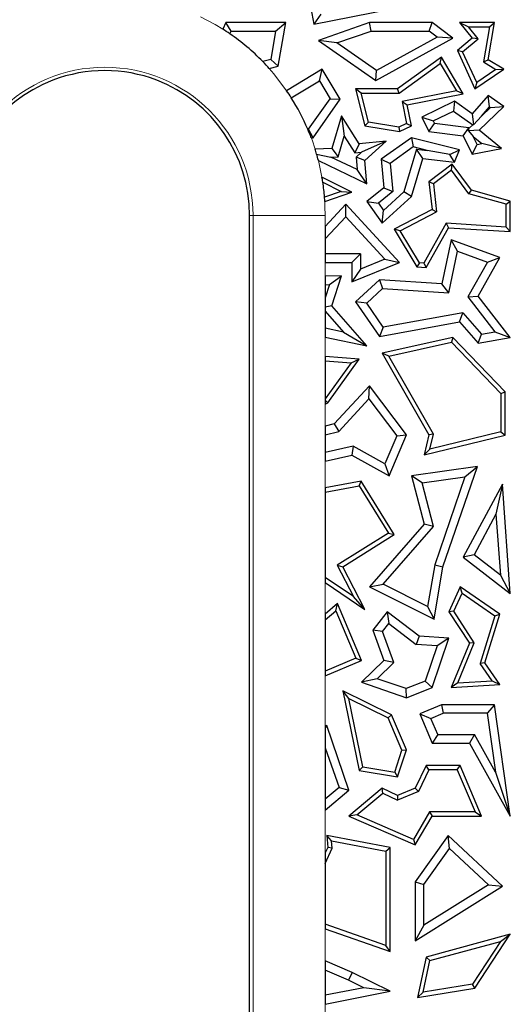
# Model space of a CAD drawing. Units: millimetres. Extents: x 0 to 420, y 0 to 297.
# Drawn here: x 161 to 169, y 182 to 198 of the extents above; entities that cross this region are included whole.
import ezdxf

# ---------------------------------------------------------------- set-up
doc = ezdxf.new("R2010")
doc.units = ezdxf.units.MM

msp = doc.modelspace()

# ---------------------------------------------------------------- linework, layer by layer
at = {"color": 7, "linetype": 'Continuous', "lineweight": 25}
for p, q in [((165.3793, 199.2034), (165.5495, 198.2943)), ((165.5495, 198.2943), (166.8117, 198.5446)), ((165.6619, 198.4604), (165.5495, 198.2943)), ((164.0907, 198.3215), (164.0367, 198.2149)), ((164.1774, 198.1805), (164.0907, 198.3215)), ((165.0819, 198.3215), (164.0907, 198.3215)), ((164.1552, 198.1367), (164.1774, 198.1805)), ((164.1774, 198.1805), (164.9147, 198.1805)), ((164.9147, 198.1805), (164.8347, 197.7125)), ((164.9147, 198.1805), (165.0819, 198.3215)), ((164.9584, 197.5994), (165.0819, 198.3215)), ((166.4717, 198.3215), (165.622, 198.027)), ((165.9299, 197.9844), (166.4954, 198.1805)), ((166.4954, 198.1805), (166.4717, 198.3215)), ((167.5068, 198.3215), (166.4717, 198.3215)), ((166.4954, 198.1805), (167.4598, 198.1805)), ((167.4598, 198.1805), (167.5068, 198.3215)), ((167.5936, 198.0801), (167.4598, 198.1805)), ((167.8534, 198.0615), (167.5068, 198.3215)), ((167.962, 198.3215), (168.1721, 198.0615)), ((167.962, 198.3215), (168.1096, 198.251)), ((168.5416, 198.3215), (167.962, 198.3215)), ((168.2708, 198.0516), (168.1096, 198.251)), ((168.1096, 198.251), (168.4579, 198.251)), ((168.4579, 198.251), (168.3583, 197.6715)), ((168.4359, 197.7067), (168.5416, 198.3215)), ((168.4579, 198.251), (168.5416, 198.3215)), ((165.9299, 197.9844), (165.622, 198.027)), ((165.622, 198.027), (166.576, 197.3622)), ((166.576, 197.3622), (167.8534, 198.0615)), ((167.5936, 198.0801), (166.585, 197.5279)), ((167.8534, 198.0615), (167.5936, 198.0801)), ((168.1721, 198.0615), (167.9268, 197.8594)), ((168.0134, 197.8394), (168.2708, 198.0516)), ((168.2708, 198.0516), (168.1721, 198.0615)), ((166.585, 197.5279), (165.9299, 197.9844)), ((168.0134, 197.8394), (167.9268, 197.8594)), ((167.9268, 197.8594), (168.2169, 197.2225)), ((164.8347, 197.7125), (164.7003, 197.677)), ((164.9584, 197.5994), (164.8347, 197.7125)), ((167.6626, 197.7491), (166.9362, 197.2225)), ((167.6416, 197.6467), (167.6626, 197.7491)), ((168.0249, 197.1416), (167.6626, 197.7491)), ((168.2464, 197.3278), (168.0134, 197.8394)), ((168.3583, 197.6715), (168.4359, 197.7067)), ((168.696, 197.5478), (168.4359, 197.7067)), ((164.8095, 197.56), (164.9584, 197.5994)), ((165.688, 197.5478), (165.0967, 197.1937)), ((165.6395, 197.3543), (165.688, 197.5478)), ((165.985, 197.0519), (165.688, 197.5478)), ((166.576, 197.3622), (166.585, 197.5279)), ((166.9591, 197.1519), (167.6416, 197.6467)), ((167.6416, 197.6467), (167.9129, 197.1916)), ((168.2169, 197.2225), (168.696, 197.5478)), ((168.5659, 197.5447), (168.2464, 197.3278)), ((168.3583, 197.6715), (168.5659, 197.5447)), ((168.5659, 197.5447), (168.696, 197.5478)), ((165.1743, 197.0757), (165.6395, 197.3543)), ((165.6395, 197.3543), (165.8168, 197.0583)), ((166.2388, 197.2225), (166.394, 196.6107)), ((166.3295, 197.1519), (166.2388, 197.2225)), ((166.9362, 197.2225), (166.2388, 197.2225)), ((166.9591, 197.1519), (166.9362, 197.2225)), ((168.2464, 197.3278), (168.2169, 197.2225)), ((165.4606, 196.5549), (165.8168, 197.0583)), ((165.5336, 196.4138), (165.985, 197.0519)), ((165.8168, 197.0583), (165.985, 197.0519)), ((166.451, 196.6728), (166.3295, 197.1519)), ((166.3295, 197.1519), (166.9591, 197.1519)), ((167.9129, 197.1916), (167.0137, 197.0162)), ((167.0964, 196.9605), (168.0249, 197.1416)), ((168.0249, 197.1416), (167.9129, 197.1916)), ((168.4359, 197.1131), (168.1721, 196.8078)), ((168.4595, 196.9247), (168.4359, 197.1131)), ((168.696, 196.9319), (168.4359, 197.1131)), ((167.0137, 197.0162), (167.085, 196.6506)), ((167.0137, 197.0162), (167.0964, 196.9605)), ((167.1647, 196.6107), (167.0964, 196.9605)), ((167.8777, 197.0172), (167.3386, 196.7566)), ((167.8777, 197.0172), (167.8639, 196.8539)), ((168.1721, 196.8078), (167.8777, 197.0172)), ((168.2869, 196.5363), (168.696, 196.9319)), ((168.3264, 196.7706), (168.4595, 196.9247)), ((168.3264, 196.7706), (168.4747, 196.9141)), ((168.4595, 196.9247), (168.4747, 196.9141)), ((168.4747, 196.9141), (168.696, 196.9319)), ((166.0045, 196.7757), (165.8444, 196.2347)), ((166.0045, 196.7757), (166.052, 196.4391)), ((166.2992, 196.314), (166.0045, 196.7757)), ((167.3386, 196.7566), (167.527, 196.691)), ((167.3386, 196.7566), (167.4549, 196.5162)), ((167.527, 196.691), (167.8639, 196.8539)), ((167.8639, 196.8539), (168.18, 196.6291)), ((168.1721, 196.8078), (168.1935, 196.6301)), ((168.3264, 196.7706), (168.1935, 196.6301)), ((165.4469, 196.5549), (165.4606, 196.5549)), ((165.5336, 196.4138), (165.4606, 196.5549)), ((166.451, 196.6728), (166.394, 196.6107)), ((166.394, 196.6107), (166.9692, 196.5162)), ((166.9586, 196.5894), (166.451, 196.6728)), ((167.085, 196.6506), (166.9586, 196.5894)), ((166.9586, 196.5894), (166.9692, 196.5162)), ((166.9692, 196.5162), (167.1647, 196.6107)), ((167.085, 196.6506), (167.1647, 196.6107)), ((167.4549, 196.5162), (167.5483, 196.647)), ((167.527, 196.691), (167.5483, 196.647)), ((168.1179, 196.5781), (167.5483, 196.647)), ((168.0245, 196.4473), (168.1179, 196.5781)), ((168.1132, 196.5289), (168.1209, 196.572)), ((168.1209, 196.572), (168.1179, 196.5781)), ((168.1209, 196.572), (168.18, 196.6291)), ((168.1935, 196.6301), (168.18, 196.6291)), ((165.5034, 196.4138), (165.5336, 196.4138)), ((165.9508, 196.097), (166.052, 196.4391)), ((166.052, 196.4391), (166.227, 196.165)), ((167.1647, 196.4138), (166.6625, 196.0555)), ((167.1647, 196.4138), (167.1936, 196.2612)), ((167.962, 196.2141), (167.1647, 196.4138)), ((167.4549, 196.5162), (168.0245, 196.4473)), ((168.0245, 196.4473), (168.1721, 196.142)), ((168.2869, 196.5363), (168.1132, 196.5289)), ((168.1132, 196.5289), (168.1866, 196.4361)), ((168.2519, 196.3009), (168.1866, 196.4361)), ((168.1866, 196.4361), (168.3334, 196.3164)), ((168.657, 196.2347), (168.2869, 196.5363)), ((165.8444, 196.2347), (165.5684, 196.2256)), ((165.8444, 196.2347), (165.9508, 196.097)), ((166.2992, 196.314), (166.227, 196.165)), ((166.7485, 196.3588), (166.2992, 196.314)), ((166.7485, 196.3588), (166.3396, 196.1762)), ((166.394, 196.0349), (166.7485, 196.3588)), ((167.1936, 196.2612), (166.811, 195.9882)), ((167.2501, 196.2243), (167.0405, 195.5161)), ((167.4253, 196.2031), (167.1936, 196.2612)), ((167.2501, 196.2243), (167.4253, 196.2031)), ((167.3515, 196.0699), (167.2501, 196.2243)), ((168.1721, 196.142), (168.2519, 196.3009)), ((168.1721, 196.142), (168.657, 196.2347)), ((168.2519, 196.3009), (168.3334, 196.3164)), ((168.657, 196.2347), (168.3334, 196.3164)), ((165.5933, 196.1434), (165.8314, 196.0931)), ((165.8314, 196.0931), (165.9508, 196.097)), ((166.2644, 195.8843), (165.8314, 196.0931)), ((166.227, 196.165), (166.3396, 196.1762)), ((166.2479, 196.0925), (166.3396, 196.1762)), ((166.2479, 196.0925), (166.2644, 195.8843)), ((166.394, 196.0349), (166.2479, 196.0925)), ((166.6625, 196.0555), (166.811, 195.9882)), ((166.6625, 196.0555), (166.7096, 195.5836)), ((167.1647, 195.4384), (167.3515, 196.0699)), ((167.3515, 196.0699), (167.8777, 196.0063)), ((167.8028, 196.1333), (167.4253, 196.2031)), ((167.8028, 196.1333), (167.962, 196.2141)), ((167.8777, 196.0063), (167.8028, 196.1333)), ((167.8777, 196.0063), (167.962, 196.2141)), ((165.6223, 196.0373), (166.4244, 195.6505)), ((166.4244, 195.6505), (166.394, 196.0349)), ((166.811, 195.9882), (166.8576, 195.5209)), ((167.8419, 195.9745), (167.4549, 195.6831)), ((167.8277, 195.8755), (167.8419, 195.9745)), ((168.1603, 195.5466), (167.8419, 195.9745)), ((166.179, 195.5114), (165.682, 195.7614)), ((166.4244, 195.6505), (166.2644, 195.8843)), ((167.8277, 195.8755), (167.5295, 195.651)), ((168.118, 195.4853), (167.8277, 195.8755)), ((165.6962, 195.6754), (165.9984, 195.5233)), ((166.7096, 195.5836), (166.4244, 195.3576)), ((166.7096, 195.5836), (166.8576, 195.5209)), ((167.5295, 195.651), (167.4549, 195.6831)), ((167.4549, 195.6831), (167.5068, 195.2262)), ((167.5295, 195.651), (167.5823, 195.1861)), ((165.9984, 195.5233), (165.7251, 195.4283)), ((165.7304, 195.3554), (166.179, 195.5114)), ((165.9984, 195.5233), (166.179, 195.5114)), ((166.8576, 195.5209), (166.6172, 195.3303)), ((166.6816, 194.9971), (167.1647, 195.4384)), ((166.704, 195.2086), (167.0405, 195.5161)), ((167.1647, 195.4384), (167.0405, 195.5161)), ((168.118, 195.4853), (168.1603, 195.5466)), ((168.733, 195.3108), (168.118, 195.4853)), ((168.8035, 195.3641), (168.1603, 195.5466)), ((166.0771, 195.3098), (165.7376, 194.9431)), ((166.077, 195.1021), (166.0771, 195.3098)), ((166.9692, 194.3452), (166.0771, 195.3098)), ((166.4244, 195.3576), (166.6172, 195.3303)), ((166.4244, 195.3576), (166.6816, 194.9971)), ((166.6172, 195.3303), (166.704, 195.2086)), ((168.733, 195.3108), (168.8035, 195.3641)), ((168.733, 194.9326), (168.733, 195.3108)), ((168.8035, 194.8575), (168.8035, 195.3641)), ((164.4835, 160.3266), (164.4835, 195.1266)), ((165.7376, 194.7355), (166.077, 195.1021)), ((166.077, 195.1021), (166.7268, 194.3995)), ((166.6816, 194.9971), (166.704, 195.2086)), ((167.5068, 195.2262), (166.8801, 194.8983)), ((166.979, 194.8704), (167.5823, 195.1861)), ((167.5068, 195.2262), (167.5823, 195.1861)), ((165.7376, 194.9431), (165.7376, 194.7355)), ((167.7391, 194.9957), (167.3712, 194.3342)), ((167.4112, 194.261), (167.7791, 194.9225)), ((168.733, 194.9326), (167.7391, 194.9957)), ((167.7391, 194.9957), (167.7791, 194.9225)), ((167.7791, 194.9225), (168.8035, 194.8575)), ((168.733, 194.9326), (168.8035, 194.8575)), ((166.979, 194.8704), (166.8801, 194.8983)), ((166.8801, 194.8983), (167.256, 194.2709)), ((167.2975, 194.3389), (166.979, 194.8704)), ((165.7376, 194.7355), (165.7376, 194.4863)), ((167.8261, 194.7187), (167.6702, 193.9931)), ((167.93, 194.5308), (167.8261, 194.7187)), ((168.6325, 194.4254), (167.8261, 194.7187)), ((166.32, 194.4863), (165.7376, 194.4863)), ((165.7376, 194.4863), (165.7376, 194.3452)), ((166.179, 194.3452), (166.32, 194.4863)), ((166.32, 194.4863), (166.32, 194.2351)), ((167.7826, 193.8447), (167.93, 194.5308)), ((167.93, 194.5308), (168.4273, 194.3499)), ((168.2696, 193.7874), (168.6325, 194.4254)), ((168.4273, 194.3499), (168.6325, 194.4254)), ((165.7376, 194.3452), (166.179, 194.3452)), ((166.179, 194.3452), (166.179, 194.026)), ((166.179, 194.026), (166.9692, 194.3452)), ((166.7268, 194.3995), (166.32, 194.2351)), ((166.7268, 194.3995), (166.9692, 194.3452)), ((167.2975, 194.3389), (167.256, 194.2709)), ((167.256, 194.2709), (167.4112, 194.261)), ((167.3712, 194.3342), (167.2975, 194.3389)), ((167.3712, 194.3342), (167.4112, 194.261)), ((168.4273, 194.3499), (168.1004, 193.7753)), ((166.0037, 194.1234), (165.7376, 194.1174)), ((165.7376, 194.1174), (165.7376, 193.9763)), ((165.8086, 193.9779), (166.0037, 194.1234)), ((165.8444, 193.6288), (166.0037, 194.1234)), ((166.32, 194.2351), (166.179, 194.026)), ((165.7376, 193.9763), (165.8086, 193.9779)), ((165.8086, 193.9779), (165.7376, 193.7573)), ((165.7376, 193.9763), (165.7376, 193.7573)), ((166.6342, 194.0589), (166.2388, 193.6933)), ((166.6342, 194.0589), (166.6856, 193.9143)), ((167.6702, 193.9931), (166.6342, 194.0589)), ((167.7826, 193.8447), (167.6702, 193.9931)), ((166.6856, 193.9143), (166.4244, 193.6727)), ((166.6856, 193.9143), (167.7826, 193.8447)), ((168.1004, 193.7753), (168.2696, 193.7874)), ((168.1004, 193.7753), (168.5488, 193.1978)), ((168.8035, 193.0997), (168.2696, 193.7874)), ((165.7376, 193.7573), (165.7376, 193.6069)), ((165.8444, 193.6288), (165.7376, 193.6069)), ((165.7376, 193.6069), (165.7376, 193.5367)), ((166.4244, 192.9619), (165.8444, 193.6288)), ((166.4244, 193.6727), (166.2388, 193.6933)), ((166.2388, 193.6933), (166.6342, 193.1202)), ((166.6987, 193.2751), (166.4244, 193.6727)), ((165.7376, 193.5367), (166.0402, 193.1888)), ((165.7376, 193.5367), (165.7376, 193.2538)), ((168.0158, 193.5118), (166.6987, 193.2751)), ((167.962, 193.3588), (168.0158, 193.5118)), ((168.0158, 193.5118), (168.3236, 193.1579)), ((166.6342, 193.1202), (167.962, 193.3588)), ((167.962, 193.3588), (168.2696, 193.0051)), ((166.0402, 193.1888), (165.7376, 193.2538)), ((165.7376, 193.2538), (165.7376, 193.1095)), ((166.0402, 193.1888), (166.4244, 192.9619)), ((166.6987, 193.2751), (166.6342, 193.1202)), ((168.2696, 193.0051), (168.3236, 193.1579)), ((168.3236, 193.1579), (168.5488, 193.1978)), ((168.5488, 193.1978), (168.8035, 193.0997)), ((165.7376, 193.1095), (166.4244, 192.9619)), ((167.8534, 193.0997), (166.6816, 192.8413)), ((166.7905, 192.7931), (167.83, 193.0224)), ((167.8534, 193.0997), (167.83, 193.0224)), ((167.83, 193.0224), (168.6483, 192.1736)), ((168.7188, 192.202), (167.8534, 193.0997)), ((168.2696, 193.0051), (168.8035, 193.0997)), ((166.7905, 192.7931), (166.6816, 192.8413)), ((166.6816, 192.8413), (167.4549, 191.4894)), ((167.53, 191.5001), (166.7905, 192.7931)), ((166.2992, 192.7428), (165.7376, 192.7842)), ((165.7376, 192.7842), (165.7376, 192.7135)), ((165.7376, 192.7135), (166.1684, 192.6817)), ((165.7376, 192.7135), (165.7376, 192.0828)), ((166.1684, 192.6817), (165.7376, 192.0828)), ((165.7782, 192.0185), (166.2992, 192.7428)), ((166.1684, 192.6817), (166.2992, 192.7428)), ((166.4717, 192.3021), (165.8863, 191.6701)), ((166.4604, 192.0824), (166.4717, 192.3021)), ((167.0825, 191.4894), (166.4717, 192.3021)), ((168.6483, 192.1736), (168.7188, 192.202)), ((168.6483, 192.1736), (168.6483, 191.5393)), ((168.7188, 191.4839), (168.7188, 192.202)), ((165.7376, 192.0828), (165.7376, 192.0635)), ((165.7782, 192.0185), (165.7376, 192.0635)), ((165.7376, 192.0635), (165.7376, 191.9953)), ((165.7376, 191.9953), (165.7782, 192.0185)), ((165.961, 191.5432), (166.4604, 192.0824)), ((166.4604, 192.0824), (166.9211, 191.4695)), ((165.8863, 191.6701), (165.7376, 191.6337)), ((165.8863, 191.6701), (165.961, 191.5432)), ((165.7376, 191.6337), (165.7376, 191.4885)), ((165.7376, 191.4885), (165.961, 191.5432)), ((165.7376, 191.4885), (165.7376, 191.1953)), ((166.7952, 190.807), (167.0825, 191.4894)), ((166.9211, 191.4695), (167.0825, 191.4894)), ((167.4549, 191.4894), (167.3739, 191.1545)), ((167.3739, 191.1545), (168.7188, 191.4839)), ((167.53, 191.5001), (167.4549, 191.4894)), ((168.6483, 191.5393), (167.4697, 191.2506)), ((167.4697, 191.2506), (167.53, 191.5001)), ((168.6483, 191.5393), (168.7188, 191.4839)), ((166.9211, 191.4695), (166.7262, 191.0065)), ((166.2007, 191.2975), (165.7376, 191.1953)), ((165.7376, 191.1953), (165.7376, 191.0509)), ((166.2007, 191.2975), (166.179, 191.1482)), ((166.7262, 191.0065), (166.2007, 191.2975)), ((167.4697, 191.2506), (167.3739, 191.1545)), ((165.7376, 191.0509), (166.179, 191.1482)), ((166.179, 191.1482), (166.7952, 190.807)), ((166.7262, 191.0065), (166.7952, 190.807)), ((168.2578, 190.9622), (167.1647, 190.807)), ((167.688, 189.2992), (168.2578, 190.9622)), ((168.0498, 190.7902), (168.2578, 190.9622)), ((166.3337, 190.7223), (165.7376, 190.6065)), ((166.2992, 190.6437), (166.3337, 190.7223)), ((166.8801, 189.8335), (166.3337, 190.7223)), ((167.3411, 190.6896), (167.1647, 190.807)), ((167.1647, 190.807), (167.3739, 190.0062)), ((167.3411, 190.6896), (168.0498, 190.7902)), ((167.5291, 189.9699), (167.3411, 190.6896)), ((168.0498, 190.7902), (167.5509, 189.3341)), ((168.6715, 190.6697), (168.0245, 189.4581)), ((168.6715, 190.6697), (168.5662, 190.1731)), ((168.8035, 188.8554), (168.6715, 190.6697)), ((165.7376, 190.5347), (166.2992, 190.6437)), ((165.7376, 190.6065), (165.7376, 190.5347)), ((165.7376, 190.5347), (165.7376, 189.1237)), ((166.2992, 190.6437), (166.7834, 189.8562)), ((168.5662, 190.1731), (168.205, 189.4968)), ((168.5662, 190.1731), (168.6399, 189.1604)), ((166.7834, 189.8562), (165.9343, 189.3244)), ((167.3739, 190.0062), (166.4717, 188.9672)), ((166.6974, 189.012), (167.5291, 189.9699)), ((166.7834, 189.8562), (166.8801, 189.8335)), ((167.5291, 189.9699), (167.3739, 190.0062)), ((166.0269, 189.2992), (166.8801, 189.8335)), ((168.205, 189.4968), (168.0245, 189.4581)), ((168.0245, 189.4581), (168.8035, 188.8554)), ((168.6399, 189.1604), (168.205, 189.4968)), ((165.9343, 189.3244), (166.2027, 188.8079)), ((165.9343, 189.3244), (166.0269, 189.2992)), ((166.394, 188.5928), (166.0269, 189.2992)), ((167.5509, 189.3341), (167.4335, 188.6439)), ((167.5406, 188.4326), (167.688, 189.2992)), ((167.5509, 189.3341), (167.688, 189.2992)), ((166.2027, 188.8079), (165.7376, 189.1237)), ((165.7376, 189.1237), (165.7376, 189.0385)), ((165.7376, 189.0385), (166.394, 188.5928)), ((168.6399, 189.1604), (168.8035, 188.8554)), ((166.4717, 188.9672), (166.6974, 189.012)), ((166.4717, 188.9672), (167.5406, 188.4326)), ((167.4335, 188.6439), (166.6974, 189.012)), ((167.974, 188.9672), (167.7866, 188.5561)), ((168.0033, 188.8615), (167.974, 188.9672)), ((168.6325, 188.5148), (167.974, 188.9672)), ((166.394, 188.5928), (166.2027, 188.8079)), ((167.8669, 188.5621), (168.0033, 188.8615)), ((168.0033, 188.8615), (168.5497, 188.4861)), ((165.938, 188.6893), (165.7376, 188.5152)), ((165.7376, 188.4217), (165.911, 188.5723)), ((165.911, 188.5723), (165.938, 188.6893)), ((165.911, 188.5723), (166.2443, 187.7857)), ((166.3367, 187.7483), (165.938, 188.6893)), ((166.7608, 188.5561), (166.5279, 188.2493)), ((166.7608, 188.5561), (166.7878, 188.3585)), ((167.2947, 188.1508), (166.7608, 188.5561)), ((167.4335, 188.6439), (167.5406, 188.4326)), ((167.8669, 188.5621), (167.7866, 188.5561)), ((167.7866, 188.5561), (168.1266, 188.0337)), ((168.2059, 188.0412), (167.8669, 188.5621)), ((165.7376, 188.5152), (165.7376, 188.4217)), ((165.7376, 188.4217), (165.7376, 187.571)), ((168.5497, 188.4861), (168.3031, 187.6954)), ((168.3807, 187.7074), (168.6325, 188.5148)), ((168.5497, 188.4861), (168.6325, 188.5148)), ((166.6867, 188.2252), (166.5279, 188.2493)), ((166.5279, 188.2493), (166.7096, 187.7483)), ((166.6867, 188.2252), (166.7878, 188.3585)), ((166.8733, 187.7107), (166.6867, 188.2252)), ((166.7878, 188.3585), (167.2428, 188.0131)), ((167.2947, 188.1508), (167.2428, 188.0131)), ((167.7866, 188.1157), (167.2947, 188.1508)), ((167.5068, 187.299), (167.7866, 188.1157)), ((167.7866, 188.1157), (167.5938, 187.9881)), ((167.5938, 187.9881), (167.2428, 188.0131)), ((167.5938, 187.9881), (167.3944, 187.4061)), ((168.1266, 188.0337), (167.8261, 187.299)), ((167.9338, 187.3759), (168.2059, 188.0412)), ((168.2059, 188.0412), (168.1266, 188.0337)), ((166.2443, 187.7857), (165.7376, 187.571)), ((165.7376, 187.4944), (166.3367, 187.7483)), ((166.2443, 187.7857), (166.3367, 187.7483)), ((166.7096, 187.7483), (166.3367, 187.3857)), ((166.8733, 187.7107), (166.7096, 187.7483)), ((165.7376, 187.571), (165.7376, 187.4944)), ((166.8733, 187.7107), (166.5997, 187.4447)), ((168.3807, 187.7074), (168.3031, 187.6954)), ((168.5026, 187.4092), (168.3031, 187.6954)), ((168.6325, 187.3461), (168.3807, 187.7074)), ((166.5997, 187.4447), (166.3367, 187.3857)), ((167.0789, 187.2805), (166.5997, 187.4447)), ((167.3944, 187.4061), (167.0789, 187.2805)), ((167.3944, 187.4061), (167.5068, 187.299)), ((167.9338, 187.3759), (168.5026, 187.4092)), ((168.5026, 187.4092), (168.6325, 187.3461)), ((166.0269, 187.2412), (166.2992, 185.9242)), ((166.125, 187.115), (166.0269, 187.2412)), ((166.8354, 186.8476), (166.0269, 187.2412)), ((166.3367, 187.3857), (167.0825, 187.1301)), ((167.0825, 187.1301), (167.0789, 187.2805)), ((167.0825, 187.1301), (167.5068, 187.299)), ((167.9338, 187.3759), (167.8261, 187.299)), ((167.8261, 187.299), (168.6325, 187.3461)), ((166.3585, 185.9858), (166.125, 187.115)), ((166.125, 187.115), (166.7808, 186.7957)), ((167.6626, 187.0137), (167.3019, 186.8609)), ((167.6626, 187.0137), (167.6913, 186.8727)), ((168.5416, 187.0137), (167.6626, 187.0137)), ((168.5416, 187.0137), (168.4191, 186.8727)), ((168.8035, 185.1659), (168.5416, 187.0137)), ((166.8354, 186.8476), (166.7808, 186.7957)), ((167.0073, 186.2612), (166.7808, 186.7957)), ((167.0825, 186.2644), (166.8354, 186.8476)), ((167.3019, 186.8609), (167.4869, 186.7861)), ((167.3019, 186.8609), (167.5068, 186.3774)), ((167.4869, 186.7861), (167.6913, 186.8727)), ((167.6002, 186.5185), (167.4869, 186.7861)), ((168.4191, 186.8727), (167.6913, 186.8727)), ((168.4191, 186.8727), (168.5577, 185.8951)), ((165.7601, 186.669), (165.7376, 186.63)), ((165.7601, 186.669), (165.7376, 186.6646)), ((165.7376, 186.6646), (165.7376, 186.63)), ((165.7376, 186.63), (165.7376, 186.3007)), ((166.1298, 185.5943), (165.7601, 186.669)), ((167.6002, 186.5185), (167.5068, 186.3774)), ((167.6002, 186.5185), (168.2094, 186.5185)), ((168.2094, 186.5185), (168.1266, 186.3774)), ((168.5577, 185.8951), (168.2094, 186.5185)), ((165.7376, 186.3007), (165.965, 185.6398)), ((165.7376, 186.3007), (165.7376, 185.4479)), ((166.8881, 185.8972), (167.0073, 186.2612)), ((166.9362, 185.8177), (167.0825, 186.2644)), ((167.0073, 186.2612), (167.0825, 186.2644)), ((167.5068, 186.3774), (168.1266, 186.3774)), ((168.1266, 186.3774), (168.8035, 185.1659)), ((166.3585, 185.9858), (166.2992, 185.9242)), ((166.3585, 185.9858), (166.8881, 185.8972)), ((167.4112, 186.005), (167.2288, 185.6303)), ((167.4553, 185.9345), (167.2806, 185.5757)), ((167.4553, 185.9345), (167.4112, 186.005)), ((167.9709, 186.005), (167.4112, 186.005)), ((167.9242, 185.9345), (167.4553, 185.9345)), ((167.9242, 185.9345), (167.9709, 186.005)), ((167.9242, 185.9345), (168.22, 185.2364)), ((168.3265, 185.1659), (167.9709, 186.005)), ((166.2992, 185.9242), (166.9362, 185.8177)), ((166.8881, 185.8972), (166.9362, 185.8177)), ((168.5577, 185.8951), (168.8035, 185.1659)), ((165.965, 185.6398), (165.7376, 185.4479)), ((165.965, 185.6398), (166.1298, 185.5943)), ((166.6816, 185.6303), (166.1298, 185.1659)), ((166.692, 185.5469), (166.6816, 185.6303)), ((166.9362, 185.5064), (166.6816, 185.6303)), ((167.2288, 185.6303), (166.9362, 185.5064)), ((167.2806, 185.5757), (167.2288, 185.6303)), ((165.7376, 185.2634), (166.1298, 185.5943)), ((165.7376, 185.4479), (165.7376, 185.2634)), ((166.2625, 185.1854), (166.692, 185.5469)), ((166.692, 185.5469), (166.9342, 185.4289)), ((167.2806, 185.5757), (166.9342, 185.4289)), ((166.9362, 185.5064), (166.9342, 185.4289)), ((166.2625, 185.1854), (166.1298, 185.1659)), ((166.1298, 185.1659), (167.2288, 184.6913)), ((167.1995, 184.7808), (166.2625, 185.1854)), ((167.4664, 185.2364), (167.1995, 184.7808)), ((167.2288, 184.6913), (167.5068, 185.1659)), ((168.22, 185.2364), (167.4664, 185.2364)), ((167.4664, 185.2364), (167.5068, 185.1659)), ((167.5068, 185.1659), (168.3265, 185.1659)), ((168.22, 185.2364), (168.3265, 185.1659)), ((165.8388, 184.7588), (165.7601, 184.8455)), ((166.8117, 184.646), (165.7601, 184.8455)), ((165.7601, 184.8455), (165.7782, 184.646)), ((167.7728, 184.8455), (167.2288, 184.0786)), ((167.7944, 184.6322), (167.7728, 184.8455)), ((168.6715, 184.0055), (167.7728, 184.8455)), ((165.7782, 184.646), (165.7376, 184.5551)), ((165.7376, 184.382), (165.8501, 184.6341)), ((165.8501, 184.6341), (165.7782, 184.646)), ((165.8388, 184.7588), (166.7412, 184.5876)), ((165.8501, 184.6341), (165.8388, 184.7588)), ((166.7412, 184.5876), (166.8117, 184.646)), ((166.8117, 182.9234), (166.8117, 184.646)), ((167.1995, 184.7808), (167.2288, 184.6913)), ((167.3699, 184.0336), (167.7944, 184.6322)), ((167.7944, 184.6322), (168.4412, 184.0276)), ((165.7376, 184.5551), (165.7376, 184.382)), ((166.7412, 184.5876), (166.7412, 183.0227)), ((165.7376, 184.382), (165.7376, 183.3728)), ((167.2288, 184.0786), (167.3699, 184.0336)), ((167.2288, 184.0786), (167.2288, 183.101)), ((167.2288, 183.101), (168.6715, 184.0055)), ((167.3699, 183.3559), (167.3699, 184.0336)), ((168.4412, 184.0276), (167.3699, 183.3559)), ((168.4412, 184.0276), (168.6715, 184.0055)), ((166.7412, 183.0227), (165.7376, 183.3728)), ((165.7376, 183.3728), (165.7376, 183.2981)), ((167.3699, 183.3559), (167.2288, 183.101)), ((165.7376, 183.2981), (166.8117, 182.9234)), ((168.8035, 183.2073), (167.4112, 182.8272)), ((168.2169, 182.3145), (168.8035, 183.2073)), ((168.6422, 183.0901), (168.8035, 183.2073)), ((166.8117, 182.9234), (166.7412, 183.0227)), ((167.4711, 182.7704), (168.6422, 183.0901)), ((168.6422, 183.0901), (168.1749, 182.3791)), ((165.7376, 182.7668), (165.7376, 182.6128)), ((166.1803, 182.5732), (165.7376, 182.7668)), ((167.4112, 182.8272), (167.2669, 182.1592)), ((167.3577, 182.2455), (167.4711, 182.7704)), ((167.4711, 182.7704), (167.4112, 182.8272)), ((166.121, 182.4452), (165.7376, 182.6128)), ((165.7376, 182.6128), (165.7376, 182.1954)), ((166.1803, 182.5732), (166.121, 182.4452)), ((166.8117, 182.2646), (166.1803, 182.5732)), ((166.3739, 182.3216), (166.121, 182.4452)), ((168.1749, 182.3791), (167.3577, 182.2455)), ((168.2169, 182.3145), (168.1749, 182.3791)), ((166.3739, 182.3216), (165.7376, 182.1954)), ((165.7376, 182.0516), (166.8117, 182.2646)), ((165.7376, 182.1954), (165.7376, 182.0516)), ((166.8117, 182.2646), (166.3739, 182.3216)), ((167.2669, 182.1592), (168.2169, 182.3145)), ((167.3577, 182.2455), (167.2669, 182.1592))]:
    msp.add_line(p, q, dxfattribs=at)
at = {"color": 8, "linetype": 'Continuous', "lineweight": 18}
for p, q in [((165.7251, 195.4283), (165.7376, 195.1266)), ((164.4835, 195.1266), (164.5392, 195.1266)), ((165.7376, 195.1266), (164.5392, 195.1266)), ((164.5392, 160.3266), (164.5392, 195.1266)), ((165.7376, 195.1266), (165.7376, 194.9431)), ((165.7376, 194.3452), (165.7376, 194.1174)), ((165.7376, 193.1095), (165.7376, 192.7842)), ((165.7376, 191.9953), (165.7376, 191.6337)), ((165.7376, 191.0509), (165.7376, 190.6065)), ((165.7376, 189.0385), (165.7376, 188.5152)), ((165.7376, 187.4944), (165.7376, 186.6646)), ((165.7376, 185.2634), (165.7376, 184.5551)), ((165.7376, 183.2981), (165.7376, 182.7668)), ((165.7376, 182.0516), (165.7376, 181.7871))]:
    msp.add_line(p, q, dxfattribs=at)
at = {"color": 8, "linetype": 'Continuous', "lineweight": 18, "flags": 128}
for points in [[(163.6674, 198.4196), (163.9106, 198.2911), (164.0367, 198.2149)], [(164.8095, 197.56), (164.8827, 197.4754), (165.0967, 197.1937)], [(165.5034, 196.4138), (165.5172, 196.3764), (165.5684, 196.2256)], [(165.6223, 196.0373), (165.6821, 195.7611), (165.6962, 195.6754)]]:
    msp.add_lwpolyline(points, dxfattribs=at)
at = {"color": 7, "linetype": 'Continuous', "lineweight": 25}
for radius, start, end in [(3.6541, 55.46289, 57.68939), (3.6541, 44.26364, 55.46289), (2.4, 69.01568, 110.98432), (3.6541, 41.75388, 44.26364), (2.4, 110.98432, 180), (2.4, 0, 69.01568), (3.6541, 32.23645, 34.45042), (3.6541, 23.00875, 32.23645), (3.6541, 20.62607, 23.00875), (3.6541, 16.15701, 17.50365), (3.6541, 14.43209, 16.15701), (3.6541, 8.63696, 10.00453), (3.6541, 4.73521, 8.63696), (3.6541, 3.59021, 4.73521)]:
    msp.add_arc((162.0835, 195.1266), radius, start, end, dxfattribs=at)
at = {"color": 8, "linetype": 'Continuous', "lineweight": 18}
msp.add_arc((162.0835, 195.1266), 2.4557, 0, 180, dxfattribs=at)

doc.saveas('drawing.dxf')
